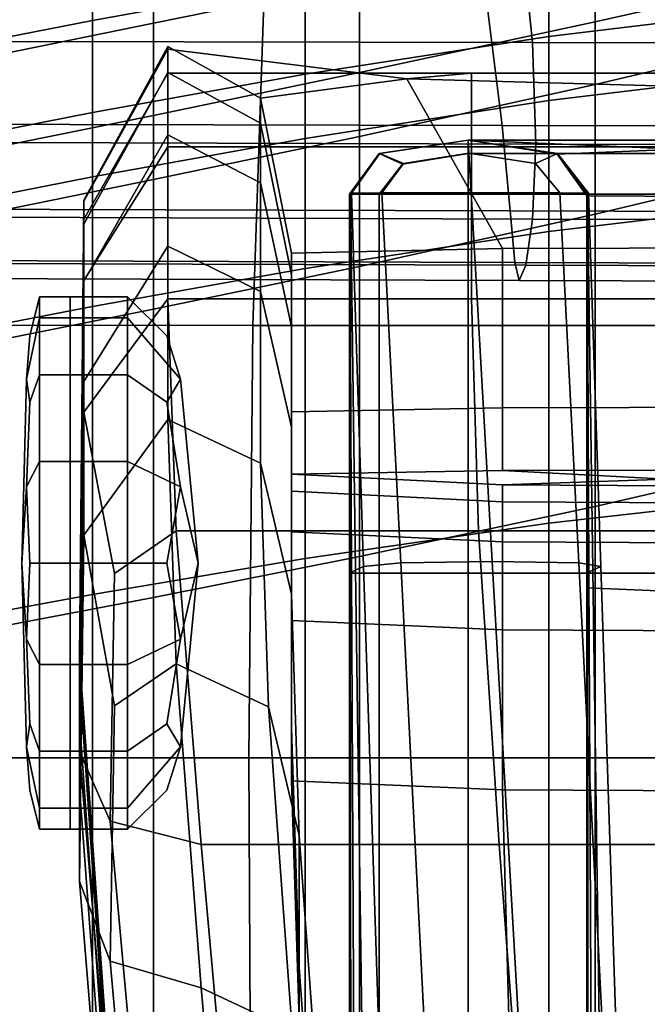
# Model space of a CAD drawing. Extents: x -0.369 to 0.34, y -0.316 to 0.365.
# Drawn here: x -0.077 to -0.052, y 0.172 to 0.212 of the extents above; entities that cross this region are included whole.
import ezdxf

# ---------------------------------------------------------------- set-up
doc = ezdxf.new("R2010")
doc.units = 0

msp = doc.modelspace()

# ---------------------------------------------------------------- linework, layer by layer
for points in [[(-0.063395, 0.217674, 0.277359), (-0.071644, 0.216015, 0.277115), (-0.071644, 0.211713, 0.276896), (-0.063395, 0.213401, 0.277141)], [(-0.065565, 0.217563, 0.273324), (-0.065565, 0.213367, 0.273255), (-0.074089, 0.211827, 0.273011), (-0.074089, 0.216023, 0.27308)], [(-0.053962, 0.215357, 0.277377), (-0.053962, 0.211766, 0.277189), (-0.043661, 0.214091, 0.277382), (-0.043661, 0.217531, 0.277569)], [(-0.067662, 0.199615, 0.373419), (-0.067109, 0.216079, 0.36954), (-0.097984, 0.216099, 0.370121), (-0.098764, 0.199623, 0.373918)], [(-0.074089, 0.216023, 0.27308), (-0.074089, 0.211827, 0.273011), (-0.081064, 0.210457, 0.272791), (-0.081064, 0.214653, 0.27286)], [(-0.071644, 0.216015, 0.277115), (-0.078394, 0.214645, 0.276895), (-0.078394, 0.210343, 0.276677), (-0.071644, 0.211713, 0.276896)], [(-0.067662, 0.199615, 0.373419), (-0.033788, 0.199613, 0.373022), (-0.033502, 0.216073, 0.369079), (-0.067109, 0.216079, 0.36954)], [(-0.055818, 0.214877, 0.273491), (-0.045173, 0.216161, 0.273683), (-0.045173, 0.212469, 0.273496), (-0.055818, 0.211186, 0.273303)], [(-0.056991, 0.215966, 0.31564), (-0.056471, 0.210935, 0.319248), (-0.077382, 0.210985, 0.319276), (-0.077714, 0.215991, 0.315697)], [(-0.037062, 0.215943, 0.315594), (-0.036587, 0.210893, 0.319225), (-0.056471, 0.210935, 0.319248), (-0.056991, 0.215966, 0.31564)], [(-0.063395, 0.213401, 0.277141), (-0.063395, 0.209735, 0.276954), (-0.053962, 0.211766, 0.277189), (-0.053962, 0.215357, 0.277377)], [(-0.065565, 0.213367, 0.273255), (-0.055818, 0.214877, 0.273491), (-0.055818, 0.211186, 0.273303), (-0.065565, 0.209675, 0.273068)], [(-0.053962, 0.209265, 0.277058), (-0.043661, 0.211695, 0.277251), (-0.043661, 0.214091, 0.277382), (-0.053962, 0.211766, 0.277189)], [(-0.065565, 0.213367, 0.273255), (-0.065565, 0.209675, 0.273068), (-0.074089, 0.208136, 0.272823), (-0.074089, 0.211827, 0.273011)], [(-0.063395, 0.213401, 0.277141), (-0.071644, 0.211713, 0.276896), (-0.071644, 0.208021, 0.276709), (-0.063395, 0.209735, 0.276954)], [(-0.055818, 0.208615, 0.273173), (-0.055818, 0.211186, 0.273303), (-0.045173, 0.212469, 0.273496), (-0.045173, 0.209898, 0.273365)], [(-0.05768, 0.207623, 0.346214), (-0.058276, 0.212418, 0.347524), (-0.081376, 0.212424, 0.34755), (-0.080777, 0.207674, 0.346223)], [(-0.036756, 0.207582, 0.346207), (-0.037223, 0.212414, 0.347507), (-0.058276, 0.212418, 0.347524), (-0.05768, 0.207623, 0.346214)], [(-0.074089, 0.211827, 0.273011), (-0.074089, 0.208136, 0.272823), (-0.081064, 0.206766, 0.272604), (-0.081064, 0.210457, 0.272791)], [(-0.071644, 0.211713, 0.276896), (-0.078394, 0.210343, 0.276677), (-0.078394, 0.206651, 0.276489), (-0.071644, 0.208021, 0.276709)], [(-0.063395, 0.207181, 0.276823), (-0.053962, 0.209265, 0.277058), (-0.053962, 0.211766, 0.277189), (-0.063395, 0.209735, 0.276954)], [(-0.053962, 0.204063, 0.277006), (-0.043661, 0.206521, 0.277199), (-0.043661, 0.211695, 0.277251), (-0.053962, 0.209265, 0.277058)], [(-0.056337, 0.206874, 0.323304), (-0.077626, 0.206939, 0.323315), (-0.077382, 0.210985, 0.319276), (-0.056471, 0.210935, 0.319248)], [(-0.065565, 0.207104, 0.272937), (-0.065565, 0.209675, 0.273068), (-0.055818, 0.211186, 0.273303), (-0.055818, 0.208615, 0.273173)], [(-0.036347, 0.20682, 0.323296), (-0.056337, 0.206874, 0.323304), (-0.056471, 0.210935, 0.319248), (-0.036587, 0.210893, 0.319225)], [(-0.071073, 0.210777, 0.205102), (-0.071073, 0.21067, 0.202299), (-0.074434, 0.204586, 0.201404), (-0.074434, 0.20463, 0.204197)], [(-0.071073, 0.210777, 0.205102), (-0.074434, 0.20463, 0.204197), (-0.074434, 0.203672, 0.206646), (-0.071073, 0.209736, 0.207538)], [(-0.071073, 0.209714, 0.195375), (-0.074434, 0.203872, 0.194516), (-0.074434, 0.204586, 0.201404), (-0.071073, 0.21067, 0.202299)], [(-0.071073, 0.210777, 0.205102), (-0.071073, 0.209736, 0.207538), (-0.067355, 0.207711, 0.206882), (-0.067355, 0.208708, 0.204742)], [(-0.071073, 0.210777, 0.205102), (-0.067355, 0.208708, 0.204742), (-0.061502, 0.209492, 0.202854), (-0.071073, 0.21067, 0.202299)], [(-0.071073, 0.209714, 0.195375), (-0.071073, 0.21067, 0.202299), (-0.061502, 0.209492, 0.202854), (-0.058907, 0.209714, 0.195375)], [(-0.071073, 0.207246, 0.213364), (-0.071073, 0.209736, 0.207538), (-0.074434, 0.203672, 0.206646), (-0.074434, 0.201382, 0.212501)], [(-0.071073, 0.209714, 0.195375), (-0.071073, 0.206765, 0.188006), (-0.074434, 0.201416, 0.187219), (-0.074434, 0.203872, 0.194516)], [(-0.063395, 0.207181, 0.276823), (-0.063395, 0.209735, 0.276954), (-0.071644, 0.208021, 0.276709), (-0.071644, 0.20545, 0.276578)], [(-0.071073, 0.207246, 0.213364), (-0.067355, 0.205325, 0.211999), (-0.067355, 0.207711, 0.206882), (-0.071073, 0.209736, 0.207538)], [(-0.071073, 0.209714, 0.195375), (-0.058907, 0.209714, 0.195375), (-0.058907, 0.206765, 0.188006), (-0.071073, 0.206765, 0.188006)], [(-0.032323, 0.209714, 0.195375), (-0.058907, 0.209714, 0.195375), (-0.061502, 0.209492, 0.202854), (-0.032323, 0.208667, 0.201845)], [(-0.032323, 0.209714, 0.195375), (-0.032323, 0.206765, 0.188006), (-0.058907, 0.206765, 0.188006), (-0.058907, 0.209714, 0.195375)], [(-0.055818, 0.20338, 0.27312), (-0.055818, 0.208615, 0.273173), (-0.045173, 0.209898, 0.273365), (-0.045173, 0.204643, 0.273313)], [(-0.065565, 0.207104, 0.272937), (-0.074089, 0.205564, 0.272693), (-0.074089, 0.208136, 0.272823), (-0.065565, 0.209675, 0.273068)], [(-0.066116, 0.202502, 0.203664), (-0.057668, 0.2027, 0.203378), (-0.061502, 0.209492, 0.202854), (-0.067355, 0.208708, 0.204742)], [(-0.032323, 0.202766, 0.203283), (-0.032323, 0.208667, 0.201845), (-0.061502, 0.209492, 0.202854), (-0.057668, 0.2027, 0.203378)], [(-0.063395, 0.201978, 0.276771), (-0.053962, 0.204063, 0.277006), (-0.053962, 0.209265, 0.277058), (-0.063395, 0.207181, 0.276823)], [(-0.066116, 0.202502, 0.203664), (-0.067355, 0.208708, 0.204742), (-0.067355, 0.207711, 0.206882), (-0.066116, 0.201635, 0.204914)], [(-0.065565, 0.201893, 0.272885), (-0.065565, 0.207104, 0.272937), (-0.055818, 0.208615, 0.273173), (-0.055818, 0.20338, 0.27312)], [(-0.074089, 0.205564, 0.272693), (-0.081064, 0.204194, 0.272473), (-0.081064, 0.206766, 0.272604), (-0.074089, 0.208136, 0.272823)], [(-0.071644, 0.20545, 0.276578), (-0.071644, 0.208021, 0.276709), (-0.078394, 0.206651, 0.276489), (-0.078394, 0.20408, 0.276359)], [(-0.057355, 0.204199, 0.343707), (-0.05768, 0.207623, 0.346214), (-0.080777, 0.207674, 0.346223), (-0.080408, 0.204273, 0.343709)], [(-0.066116, 0.199562, 0.207905), (-0.066116, 0.201635, 0.204914), (-0.067355, 0.207711, 0.206882), (-0.067355, 0.205325, 0.211999)], [(-0.036516, 0.20414, 0.343706), (-0.036756, 0.207582, 0.346207), (-0.05768, 0.207623, 0.346214), (-0.057355, 0.204199, 0.343707)], [(-0.071073, 0.207246, 0.213364), (-0.074434, 0.201382, 0.212501), (-0.074434, 0.197364, 0.218471), (-0.071073, 0.202789, 0.21927)], [(-0.065565, 0.201893, 0.272885), (-0.074089, 0.200377, 0.27264), (-0.074089, 0.205564, 0.272693), (-0.065565, 0.207104, 0.272937)], [(-0.063395, 0.201978, 0.276771), (-0.063395, 0.207181, 0.276823), (-0.071644, 0.20545, 0.276578), (-0.071644, 0.200263, 0.276526)], [(-0.071073, 0.207246, 0.213364), (-0.071073, 0.202789, 0.21927), (-0.067355, 0.200978, 0.217154), (-0.067355, 0.205325, 0.211999)], [(-0.059039, 0.207031, 0.271543), (-0.059039, 0.207031, 0.266571), (-0.062602, 0.206491, 0.266571), (-0.062602, 0.206491, 0.271543)], [(-0.059039, 0.207031, 0.271543), (-0.062602, 0.206491, 0.271543), (-0.061678, 0.20607, 0.273869), (-0.059039, 0.206491, 0.274683)], [(-0.059039, 0.207031, 0.260029), (-0.059039, 0.207031, 0.254111), (-0.062602, 0.206491, 0.254111), (-0.062602, 0.206491, 0.260029)], [(-0.059039, 0.207031, 0.260029), (-0.062602, 0.206491, 0.260029), (-0.062602, 0.206491, 0.266571), (-0.059039, 0.207031, 0.266571)], [(-0.059039, 0.207031, 0.251011), (-0.059039, 0.207031, 0.247019), (-0.062601, 0.206491, 0.247021), (-0.062602, 0.206491, 0.251011)], [(-0.059039, 0.207031, 0.251011), (-0.062602, 0.206491, 0.251011), (-0.062602, 0.206491, 0.254111), (-0.059039, 0.207031, 0.254111)], [(-0.059039, 0.207031, 0.238424), (-0.062599, 0.206492, 0.238431), (-0.062601, 0.206491, 0.247021), (-0.059039, 0.207031, 0.247019)], [(-0.059039, 0.207031, 0.238424), (-0.059039, 0.207031, 0.227527), (-0.062594, 0.206494, 0.227532), (-0.062599, 0.206492, 0.238431)], [(-0.059039, 0.207031, 0.216629), (-0.062584, 0.206499, 0.216614), (-0.062594, 0.206494, 0.227532), (-0.059039, 0.207031, 0.227527)], [(-0.059039, 0.207031, 0.216629), (-0.059009, 0.206505, 0.20841), (-0.06163, 0.206094, 0.210508), (-0.062584, 0.206499, 0.216614)], [(-0.059039, 0.207031, 0.271543), (-0.059039, 0.206491, 0.274683), (-0.048506, 0.206491, 0.274683), (-0.048506, 0.207031, 0.271543)], [(-0.059039, 0.207031, 0.271543), (-0.048506, 0.207031, 0.271543), (-0.050587, 0.206668, 0.266853), (-0.059039, 0.207031, 0.266571)], [(-0.059039, 0.207031, 0.238424), (-0.059039, 0.207031, 0.247019), (-0.055475, 0.20649, 0.247021), (-0.055473, 0.206492, 0.238431)], [(-0.059039, 0.207031, 0.238424), (-0.055473, 0.206492, 0.238431), (-0.055468, 0.206494, 0.227532), (-0.059039, 0.207031, 0.227527)], [(-0.059039, 0.207031, 0.260029), (-0.059039, 0.207031, 0.266571), (-0.050587, 0.206668, 0.266853), (-0.055475, 0.206472, 0.260029)], [(-0.059039, 0.207031, 0.260029), (-0.055475, 0.206472, 0.260029), (-0.055475, 0.206482, 0.254111), (-0.059039, 0.207031, 0.254111)], [(-0.059039, 0.207031, 0.216629), (-0.059039, 0.207031, 0.227527), (-0.055468, 0.206494, 0.227532), (-0.055458, 0.206499, 0.216614)], [(-0.059039, 0.207031, 0.216629), (-0.055458, 0.206499, 0.216614), (-0.056351, 0.206094, 0.210508), (-0.059009, 0.206505, 0.20841)], [(-0.059039, 0.207031, 0.251011), (-0.059039, 0.207031, 0.254111), (-0.055475, 0.206482, 0.254111), (-0.055475, 0.206488, 0.251011)], [(-0.059039, 0.207031, 0.251011), (-0.055475, 0.206488, 0.251011), (-0.055475, 0.20649, 0.247021), (-0.059039, 0.207031, 0.247019)], [(-0.056464, 0.203872, 0.327624), (-0.078234, 0.203947, 0.327626), (-0.077626, 0.206939, 0.323315), (-0.056337, 0.206874, 0.323304)], [(-0.071073, 0.200677, 0.183868), (-0.074434, 0.196148, 0.183201), (-0.074434, 0.201416, 0.187219), (-0.071073, 0.206765, 0.188006)], [(-0.071073, 0.200677, 0.183868), (-0.071073, 0.206765, 0.188006), (-0.058907, 0.206765, 0.188006), (-0.058907, 0.200677, 0.183868)], [(-0.032323, 0.200677, 0.183868), (-0.058907, 0.200677, 0.183868), (-0.058907, 0.206765, 0.188006), (-0.032323, 0.206765, 0.188006)], [(-0.036275, 0.203811, 0.327622), (-0.056464, 0.203872, 0.327624), (-0.056337, 0.206874, 0.323304), (-0.036347, 0.20682, 0.323296)], [(-0.054288, 0.204797, 0.260029), (-0.055475, 0.206472, 0.260029), (-0.050587, 0.206668, 0.266853), (-0.047318, 0.20476, 0.265524)], [(-0.06379, 0.204869, 0.271543), (-0.062602, 0.204869, 0.274683), (-0.061678, 0.20607, 0.273869), (-0.062602, 0.206491, 0.271543)], [(-0.06379, 0.204869, 0.271543), (-0.062602, 0.206491, 0.271543), (-0.062602, 0.206491, 0.266571), (-0.06379, 0.204869, 0.266571)], [(-0.06379, 0.204869, 0.260029), (-0.06379, 0.204869, 0.266571), (-0.062602, 0.206491, 0.266571), (-0.062602, 0.206491, 0.260029)], [(-0.06379, 0.204869, 0.260029), (-0.062602, 0.206491, 0.260029), (-0.062602, 0.206491, 0.254111), (-0.06379, 0.204869, 0.254111)], [(-0.06379, 0.204869, 0.251011), (-0.06379, 0.204869, 0.254111), (-0.062602, 0.206491, 0.254111), (-0.062602, 0.206491, 0.251011)], [(-0.06379, 0.204869, 0.251011), (-0.062602, 0.206491, 0.251011), (-0.062601, 0.206491, 0.247021), (-0.063787, 0.20487, 0.247026)], [(-0.063779, 0.204874, 0.238452), (-0.063787, 0.20487, 0.247026), (-0.062601, 0.206491, 0.247021), (-0.062599, 0.206492, 0.238431)], [(-0.063779, 0.204874, 0.238452), (-0.062599, 0.206492, 0.238431), (-0.062594, 0.206494, 0.227532), (-0.063759, 0.204884, 0.227547)], [(-0.06372, 0.204904, 0.216568), (-0.063759, 0.204884, 0.227547), (-0.062594, 0.206494, 0.227532), (-0.062584, 0.206499, 0.216614)], [(-0.06372, 0.204904, 0.216568), (-0.062584, 0.206499, 0.216614), (-0.06163, 0.206094, 0.210508), (-0.062494, 0.204922, 0.208306)], [(-0.059039, 0.204869, 0.275729), (-0.059039, 0.206491, 0.274683), (-0.061678, 0.20607, 0.273869), (-0.062602, 0.204869, 0.274683)], [(-0.058919, 0.204928, 0.205552), (-0.062494, 0.204922, 0.208306), (-0.06163, 0.206094, 0.210508), (-0.059009, 0.206505, 0.20841)], [(-0.059039, 0.204869, 0.275729), (-0.048506, 0.204869, 0.275729), (-0.048506, 0.206491, 0.274683), (-0.059039, 0.206491, 0.274683)], [(-0.058919, 0.204928, 0.205552), (-0.059009, 0.206505, 0.20841), (-0.056351, 0.206094, 0.210508), (-0.055368, 0.204922, 0.208306)], [(-0.054218, 0.204904, 0.216568), (-0.055368, 0.204922, 0.208306), (-0.056351, 0.206094, 0.210508), (-0.055458, 0.206499, 0.216614)], [(-0.054278, 0.204874, 0.238452), (-0.055473, 0.206492, 0.238431), (-0.055475, 0.20649, 0.247021), (-0.054285, 0.204868, 0.247026)], [(-0.054288, 0.204858, 0.251011), (-0.054285, 0.204868, 0.247026), (-0.055475, 0.20649, 0.247021), (-0.055475, 0.206488, 0.251011)], [(-0.054288, 0.204858, 0.251011), (-0.055475, 0.206488, 0.251011), (-0.055475, 0.206482, 0.254111), (-0.054288, 0.204837, 0.254111)], [(-0.054288, 0.204797, 0.260029), (-0.054288, 0.204837, 0.254111), (-0.055475, 0.206482, 0.254111), (-0.055475, 0.206472, 0.260029)], [(-0.054278, 0.204874, 0.238452), (-0.054258, 0.204884, 0.227547), (-0.055468, 0.206494, 0.227532), (-0.055473, 0.206492, 0.238431)], [(-0.054218, 0.204904, 0.216568), (-0.055458, 0.206499, 0.216614), (-0.055468, 0.206494, 0.227532), (-0.054258, 0.204884, 0.227547)], [(-0.053962, 0.204063, 0.277006), (-0.053962, 0.192368, 0.277053), (-0.043661, 0.194746, 0.277246), (-0.043661, 0.206521, 0.277199)], [(-0.074089, 0.200377, 0.27264), (-0.081064, 0.199029, 0.272421), (-0.081064, 0.204194, 0.272473), (-0.074089, 0.205564, 0.272693)], [(-0.071644, 0.200263, 0.276526), (-0.071644, 0.20545, 0.276578), (-0.078394, 0.20408, 0.276359), (-0.078394, 0.198915, 0.276306)], [(-0.066116, 0.199562, 0.207905), (-0.067355, 0.205325, 0.211999), (-0.067355, 0.200978, 0.217154), (-0.066116, 0.195547, 0.210807)], [(-0.074602, 0.186187, 0.201484), (-0.074602, 0.18548, 0.203969), (-0.074434, 0.203672, 0.206646), (-0.074434, 0.20463, 0.204197)], [(-0.074602, 0.186187, 0.201484), (-0.074434, 0.20463, 0.204197), (-0.074434, 0.204586, 0.201404), (-0.074602, 0.186334, 0.198719)], [(-0.074602, 0.186345, 0.191937), (-0.074602, 0.186334, 0.198719), (-0.074434, 0.204586, 0.201404), (-0.074434, 0.203872, 0.194516)], [(-0.06379, 0.204869, 0.251011), (-0.063787, 0.20487, 0.247026), (-0.063769, 0.189701, 0.247075), (-0.06379, 0.189692, 0.251011)], [(-0.06379, 0.204869, 0.271543), (-0.06379, 0.204869, 0.266571), (-0.06379, 0.189692, 0.266571), (-0.06379, 0.189692, 0.271543)], [(-0.06379, 0.204869, 0.271543), (-0.06379, 0.189692, 0.271543), (-0.062602, 0.189692, 0.274683), (-0.062602, 0.204869, 0.274683)], [(-0.06379, 0.204869, 0.260029), (-0.06379, 0.204869, 0.254111), (-0.06379, 0.189692, 0.254111), (-0.06379, 0.189692, 0.260029)], [(-0.06379, 0.204869, 0.260029), (-0.06379, 0.189692, 0.260029), (-0.06379, 0.189692, 0.266571), (-0.06379, 0.204869, 0.266571)], [(-0.06379, 0.204869, 0.251011), (-0.06379, 0.189692, 0.251011), (-0.06379, 0.189692, 0.254111), (-0.06379, 0.204869, 0.254111)], [(-0.063779, 0.204874, 0.238452), (-0.063709, 0.189731, 0.23865), (-0.063769, 0.189701, 0.247075), (-0.063787, 0.20487, 0.247026)], [(-0.063779, 0.204874, 0.238452), (-0.063759, 0.204884, 0.227547), (-0.063548, 0.189811, 0.227689), (-0.063709, 0.189731, 0.23865)], [(-0.06372, 0.204904, 0.216568), (-0.063228, 0.189968, 0.216144), (-0.063548, 0.189811, 0.227689), (-0.063759, 0.204884, 0.227547)], [(-0.06372, 0.204904, 0.216568), (-0.062494, 0.204922, 0.208306), (-0.06174, 0.190116, 0.207268), (-0.063228, 0.189968, 0.216144)], [(-0.059039, 0.204869, 0.275729), (-0.062602, 0.204869, 0.274683), (-0.062602, 0.189692, 0.274683), (-0.059039, 0.189692, 0.275729)], [(-0.058919, 0.204928, 0.205552), (-0.058077, 0.190165, 0.204309), (-0.06174, 0.190116, 0.207268), (-0.062494, 0.204922, 0.208306)], [(-0.059039, 0.204869, 0.275729), (-0.059039, 0.189692, 0.275729), (-0.048506, 0.189692, 0.275729), (-0.048506, 0.204869, 0.275729)], [(-0.058919, 0.204928, 0.205552), (-0.055368, 0.204922, 0.208306), (-0.054614, 0.190116, 0.207268), (-0.058077, 0.190165, 0.204309)], [(-0.055818, 0.20338, 0.27312), (-0.045173, 0.204643, 0.273313), (-0.045173, 0.192902, 0.27336), (-0.055818, 0.191699, 0.273167)], [(-0.054218, 0.204904, 0.216568), (-0.053726, 0.189968, 0.216144), (-0.054614, 0.190116, 0.207268), (-0.055368, 0.204922, 0.208306)], [(-0.054288, 0.204858, 0.251011), (-0.054288, 0.1896, 0.251011), (-0.054267, 0.189679, 0.247075), (-0.054285, 0.204868, 0.247026)], [(-0.054288, 0.204858, 0.251011), (-0.054288, 0.204837, 0.254111), (-0.054288, 0.189432, 0.254111), (-0.054288, 0.1896, 0.251011)], [(-0.054288, 0.204797, 0.260029), (-0.054288, 0.189112, 0.260029), (-0.054288, 0.189432, 0.254111), (-0.054288, 0.204837, 0.254111)], [(-0.054288, 0.204797, 0.260029), (-0.047318, 0.20476, 0.265524), (-0.047318, 0.188815, 0.265524), (-0.054288, 0.189112, 0.260029)], [(-0.054278, 0.204874, 0.238452), (-0.054285, 0.204868, 0.247026), (-0.054267, 0.189679, 0.247075), (-0.054207, 0.189731, 0.23865)], [(-0.054278, 0.204874, 0.238452), (-0.054207, 0.189731, 0.23865), (-0.054046, 0.189811, 0.227689), (-0.054258, 0.204884, 0.227547)], [(-0.054218, 0.204904, 0.216568), (-0.054258, 0.204884, 0.227547), (-0.054046, 0.189811, 0.227689), (-0.053726, 0.189968, 0.216144)], [(-0.057355, 0.204199, 0.343707), (-0.080408, 0.204273, 0.343709), (-0.0801, 0.202214, 0.340305), (-0.057172, 0.202133, 0.340306)], [(-0.036516, 0.20414, 0.343706), (-0.057355, 0.204199, 0.343707), (-0.057172, 0.202133, 0.340306), (-0.036417, 0.202068, 0.340307)], [(-0.056464, 0.203872, 0.327624), (-0.056728, 0.202021, 0.332021), (-0.078991, 0.2021, 0.33202), (-0.078234, 0.203947, 0.327626)], [(-0.074602, 0.186345, 0.191937), (-0.074434, 0.203872, 0.194516), (-0.074434, 0.201416, 0.187219), (-0.074602, 0.18537, 0.184858)], [(-0.063395, 0.201978, 0.276771), (-0.063395, 0.190364, 0.276818), (-0.053962, 0.192368, 0.277053), (-0.053962, 0.204063, 0.277006)], [(-0.036275, 0.203811, 0.327622), (-0.036306, 0.201957, 0.332022), (-0.056728, 0.202021, 0.332021), (-0.056464, 0.203872, 0.327624)], [(-0.074602, 0.183789, 0.209913), (-0.074434, 0.201382, 0.212501), (-0.074434, 0.203672, 0.206646), (-0.074602, 0.18548, 0.203969)], [(-0.065565, 0.201893, 0.272885), (-0.055818, 0.20338, 0.27312), (-0.055818, 0.191699, 0.273167), (-0.065565, 0.190283, 0.272932)], [(-0.071073, 0.195847, 0.221946), (-0.071073, 0.202789, 0.21927), (-0.074434, 0.197364, 0.218471), (-0.074434, 0.191223, 0.221266)], [(-0.071073, 0.195847, 0.221946), (-0.067355, 0.194099, 0.219407), (-0.067355, 0.200978, 0.217154), (-0.071073, 0.202789, 0.21927)], [(-0.066116, 0.202502, 0.203664), (-0.066116, 0.196153, 0.20256), (-0.057668, 0.19632, 0.202483), (-0.057668, 0.2027, 0.203378)], [(-0.032323, 0.202766, 0.203283), (-0.057668, 0.2027, 0.203378), (-0.057668, 0.19632, 0.202483), (-0.032323, 0.196376, 0.202457)], [(-0.066116, 0.202502, 0.203664), (-0.066116, 0.201635, 0.204914), (-0.066116, 0.19542, 0.202902), (-0.066116, 0.196153, 0.20256)], [(-0.057172, 0.202133, 0.340306), (-0.0801, 0.202214, 0.340305), (-0.079684, 0.201491, 0.336309), (-0.057006, 0.201411, 0.33631)], [(-0.056728, 0.202021, 0.332021), (-0.057006, 0.201411, 0.33631), (-0.079684, 0.201491, 0.336309), (-0.078991, 0.2021, 0.33202)], [(-0.065565, 0.201893, 0.272885), (-0.065565, 0.190283, 0.272932), (-0.074089, 0.188839, 0.272687), (-0.074089, 0.200377, 0.27264)], [(-0.063395, 0.201978, 0.276771), (-0.071644, 0.200263, 0.276526), (-0.071644, 0.188725, 0.276573), (-0.063395, 0.190364, 0.276818)], [(-0.036417, 0.202068, 0.340307), (-0.057172, 0.202133, 0.340306), (-0.057006, 0.201411, 0.33631), (-0.036376, 0.201347, 0.336311)], [(-0.036306, 0.201957, 0.332022), (-0.036376, 0.201347, 0.336311), (-0.057006, 0.201411, 0.33631), (-0.056728, 0.202021, 0.332021)], [(-0.066116, 0.199562, 0.207905), (-0.066116, 0.193667, 0.203717), (-0.066116, 0.19542, 0.202902), (-0.066116, 0.201635, 0.204914)], [(-0.074602, 0.18256, 0.181202), (-0.074602, 0.18537, 0.184858), (-0.074434, 0.201416, 0.187219), (-0.074434, 0.196148, 0.183201)], [(-0.074602, 0.183789, 0.209913), (-0.074602, 0.181088, 0.216077), (-0.074434, 0.197364, 0.218471), (-0.074434, 0.201382, 0.212501)], [(-0.076214, 0.199918, 0.205676), (-0.076214, 0.20076, 0.20161), (-0.076602, 0.199201, 0.20161), (-0.076738, 0.197464, 0.20466)], [(-0.076214, 0.199918, 0.197544), (-0.076738, 0.197464, 0.198561), (-0.076602, 0.199201, 0.20161), (-0.076214, 0.20076, 0.20161)], [(-0.076214, 0.199918, 0.205676), (-0.074983, 0.199918, 0.205676), (-0.074983, 0.20076, 0.20161), (-0.076214, 0.20076, 0.20161)], [(-0.076214, 0.199918, 0.197544), (-0.076214, 0.20076, 0.20161), (-0.074983, 0.20076, 0.20161), (-0.074983, 0.199918, 0.197544)], [(-0.072688, 0.199918, 0.197544), (-0.074983, 0.199918, 0.197544), (-0.074983, 0.20076, 0.20161), (-0.072688, 0.20076, 0.20161)], [(-0.072688, 0.199918, 0.205676), (-0.072688, 0.20076, 0.20161), (-0.074983, 0.20076, 0.20161), (-0.074983, 0.199918, 0.205676)], [(-0.071073, 0.200677, 0.183868), (-0.070739, 0.191387, 0.181453), (-0.073202, 0.189681, 0.181474), (-0.074434, 0.196148, 0.183201)], [(-0.072688, 0.199918, 0.197544), (-0.072688, 0.20076, 0.20161), (-0.071116, 0.199201, 0.20161), (-0.070566, 0.197464, 0.198561)], [(-0.072688, 0.199918, 0.205676), (-0.070566, 0.197464, 0.20466), (-0.071116, 0.199201, 0.20161), (-0.072688, 0.20076, 0.20161)], [(-0.071073, 0.200677, 0.183868), (-0.058907, 0.200677, 0.183868), (-0.058629, 0.191387, 0.181453), (-0.070739, 0.191387, 0.181453)], [(-0.066116, 0.188854, 0.21179), (-0.066116, 0.195547, 0.210807), (-0.067355, 0.200978, 0.217154), (-0.067355, 0.194099, 0.219407)], [(-0.032323, 0.200677, 0.183868), (-0.032167, 0.191387, 0.181453), (-0.058629, 0.191387, 0.181453), (-0.058907, 0.200677, 0.183868)], [(-0.074089, 0.200377, 0.27264), (-0.074089, 0.188839, 0.272687), (-0.081064, 0.187555, 0.272468), (-0.081064, 0.199029, 0.272421)], [(-0.071644, 0.200263, 0.276526), (-0.078394, 0.198915, 0.276306), (-0.078394, 0.187441, 0.276353), (-0.071644, 0.188725, 0.276573)], [(-0.076214, 0.199918, 0.205676), (-0.076738, 0.197464, 0.20466), (-0.076602, 0.196536, 0.208044), (-0.076214, 0.197638, 0.209146)], [(-0.076214, 0.199918, 0.197544), (-0.076214, 0.197638, 0.194074), (-0.076602, 0.196536, 0.195176), (-0.076738, 0.197464, 0.198561)], [(-0.076214, 0.199918, 0.205676), (-0.076214, 0.197638, 0.209146), (-0.074983, 0.197638, 0.209146), (-0.074983, 0.199918, 0.205676)], [(-0.076214, 0.199918, 0.197544), (-0.074983, 0.199918, 0.197544), (-0.074983, 0.197638, 0.194074), (-0.076214, 0.197638, 0.194074)], [(-0.072688, 0.199918, 0.197544), (-0.072688, 0.197638, 0.194074), (-0.074983, 0.197638, 0.194074), (-0.074983, 0.199918, 0.197544)], [(-0.072688, 0.199918, 0.205676), (-0.074983, 0.199918, 0.205676), (-0.074983, 0.197638, 0.209146), (-0.072688, 0.197638, 0.209146)], [(-0.072688, 0.199918, 0.197544), (-0.070566, 0.197464, 0.198561), (-0.071116, 0.196536, 0.195176), (-0.072688, 0.197638, 0.194074)], [(-0.072688, 0.199918, 0.205676), (-0.072688, 0.197638, 0.209146), (-0.071116, 0.196536, 0.208044), (-0.070566, 0.197464, 0.20466)], [(-0.067828, 0.182305, 0.375766), (-0.067662, 0.199615, 0.373419), (-0.098764, 0.199623, 0.373918), (-0.098993, 0.182307, 0.376145)], [(-0.067828, 0.182305, 0.375766), (-0.033876, 0.182304, 0.375465), (-0.033788, 0.199613, 0.373022), (-0.067662, 0.199615, 0.373419)], [(-0.066116, 0.199562, 0.207905), (-0.066116, 0.195547, 0.210807), (-0.066116, 0.189991, 0.204314), (-0.066116, 0.193667, 0.203717)], [(-0.076913, 0.190102, 0.20161), (-0.076738, 0.197464, 0.20466), (-0.076602, 0.199201, 0.20161), (-0.076738, 0.197464, 0.198561)], [(-0.069859, 0.190102, 0.20161), (-0.070566, 0.197464, 0.198561), (-0.071116, 0.199201, 0.20161), (-0.070566, 0.197464, 0.20466)], [(-0.076214, 0.194168, 0.211426), (-0.076214, 0.197638, 0.209146), (-0.076602, 0.196536, 0.208044), (-0.076738, 0.193151, 0.208972)], [(-0.076214, 0.194168, 0.191794), (-0.076738, 0.193151, 0.194248), (-0.076602, 0.196536, 0.195176), (-0.076214, 0.197638, 0.194074)], [(-0.076214, 0.194168, 0.211426), (-0.074983, 0.194168, 0.211426), (-0.074983, 0.197638, 0.209146), (-0.076214, 0.197638, 0.209146)], [(-0.076214, 0.194168, 0.191794), (-0.076214, 0.197638, 0.194074), (-0.074983, 0.197638, 0.194074), (-0.074983, 0.194168, 0.191794)], [(-0.072688, 0.194168, 0.191794), (-0.074983, 0.194168, 0.191794), (-0.074983, 0.197638, 0.194074), (-0.072688, 0.197638, 0.194074)], [(-0.072688, 0.194168, 0.211426), (-0.072688, 0.197638, 0.209146), (-0.074983, 0.197638, 0.209146), (-0.074983, 0.194168, 0.211426)], [(-0.072688, 0.194168, 0.191794), (-0.072688, 0.197638, 0.194074), (-0.071116, 0.196536, 0.195176), (-0.070566, 0.193151, 0.194248)], [(-0.072688, 0.194168, 0.211426), (-0.070566, 0.193151, 0.208972), (-0.071116, 0.196536, 0.208044), (-0.072688, 0.197638, 0.209146)], [(-0.076913, 0.190102, 0.20161), (-0.076738, 0.193151, 0.208972), (-0.076602, 0.196536, 0.208044), (-0.076738, 0.197464, 0.20466)], [(-0.076913, 0.190102, 0.20161), (-0.076738, 0.197464, 0.198561), (-0.076602, 0.196536, 0.195176), (-0.076738, 0.193151, 0.194248)], [(-0.074602, 0.177351, 0.219225), (-0.074434, 0.191223, 0.221266), (-0.074434, 0.197364, 0.218471), (-0.074602, 0.181088, 0.216077)], [(-0.069859, 0.190102, 0.20161), (-0.070566, 0.193151, 0.194248), (-0.071116, 0.196536, 0.195176), (-0.070566, 0.197464, 0.198561)], [(-0.069859, 0.190102, 0.20161), (-0.070566, 0.197464, 0.20466), (-0.071116, 0.196536, 0.208044), (-0.070566, 0.193151, 0.208972)], [(-0.066116, 0.193656, 0.202127), (-0.057668, 0.193811, 0.20213), (-0.057668, 0.19632, 0.202483), (-0.066116, 0.196153, 0.20256)], [(-0.032323, 0.193863, 0.202132), (-0.032323, 0.196376, 0.202457), (-0.057668, 0.19632, 0.202483), (-0.057668, 0.193811, 0.20213)], [(-0.074602, 0.18256, 0.181202), (-0.074434, 0.196148, 0.183201), (-0.073202, 0.189681, 0.181474), (-0.073386, 0.179764, 0.179743)], [(-0.066116, 0.193656, 0.202127), (-0.066116, 0.196153, 0.20256), (-0.066116, 0.19542, 0.202902), (-0.066116, 0.192975, 0.20211)], [(-0.071073, 0.195847, 0.221946), (-0.074434, 0.191223, 0.221266), (-0.073202, 0.184389, 0.22152), (-0.070739, 0.186067, 0.222207)], [(-0.071073, 0.195847, 0.221946), (-0.070739, 0.186067, 0.222207), (-0.067038, 0.184347, 0.219474), (-0.067355, 0.194099, 0.219407)], [(-0.066116, 0.188854, 0.21179), (-0.066116, 0.183489, 0.203999), (-0.066116, 0.189991, 0.204314), (-0.066116, 0.195547, 0.210807)], [(-0.066116, 0.191348, 0.20207), (-0.066116, 0.192975, 0.20211), (-0.066116, 0.19542, 0.202902), (-0.066116, 0.193667, 0.203717)], [(-0.053962, 0.192368, 0.277053), (-0.053962, 0.170391, 0.277221), (-0.043661, 0.172549, 0.277413), (-0.043661, 0.194746, 0.277246)], [(-0.076214, 0.194168, 0.211426), (-0.076738, 0.193151, 0.208972), (-0.076602, 0.190102, 0.21071), (-0.076214, 0.190102, 0.212268)], [(-0.076214, 0.194168, 0.191794), (-0.076214, 0.190102, 0.190952), (-0.076602, 0.190102, 0.192511), (-0.076738, 0.193151, 0.194248)], [(-0.076214, 0.194168, 0.211426), (-0.076214, 0.190102, 0.212268), (-0.074983, 0.190102, 0.212268), (-0.074983, 0.194168, 0.211426)], [(-0.076214, 0.194168, 0.191794), (-0.074983, 0.194168, 0.191794), (-0.074983, 0.190102, 0.190952), (-0.076214, 0.190102, 0.190952)], [(-0.072688, 0.194168, 0.191794), (-0.072688, 0.190102, 0.190952), (-0.074983, 0.190102, 0.190952), (-0.074983, 0.194168, 0.191794)], [(-0.072688, 0.194168, 0.211426), (-0.074983, 0.194168, 0.211426), (-0.074983, 0.190102, 0.212268), (-0.072688, 0.190102, 0.212268)], [(-0.072688, 0.194168, 0.191794), (-0.070566, 0.193151, 0.194248), (-0.071116, 0.190102, 0.192511), (-0.072688, 0.190102, 0.190952)], [(-0.072688, 0.194168, 0.211426), (-0.072688, 0.190102, 0.212268), (-0.071116, 0.190102, 0.21071), (-0.070566, 0.193151, 0.208972)], [(-0.066116, 0.188854, 0.21179), (-0.067355, 0.194099, 0.219407), (-0.067038, 0.184347, 0.219474), (-0.065805, 0.179189, 0.211273)], [(-0.066116, 0.193656, 0.202127), (-0.057668, 0.193228, 0.202052), (-0.051097, 0.193453, 0.20208), (-0.057668, 0.193811, 0.20213)], [(-0.066116, 0.191348, 0.20207), (-0.066116, 0.193667, 0.203717), (-0.066116, 0.189991, 0.204314), (-0.066116, 0.187806, 0.201761)], [(-0.066116, 0.193656, 0.202127), (-0.066116, 0.192975, 0.20211), (-0.057668, 0.192557, 0.201974), (-0.057668, 0.193228, 0.202052)], [(-0.032323, 0.193863, 0.202132), (-0.057668, 0.193811, 0.20213), (-0.051097, 0.193453, 0.20208), (-0.032323, 0.193382, 0.202068)], [(-0.076913, 0.190102, 0.20161), (-0.076738, 0.187053, 0.208972), (-0.076602, 0.190102, 0.21071), (-0.076738, 0.193151, 0.208972)], [(-0.076913, 0.190102, 0.20161), (-0.076738, 0.193151, 0.194248), (-0.076602, 0.190102, 0.192511), (-0.076738, 0.187053, 0.194248)], [(-0.069859, 0.190102, 0.20161), (-0.070566, 0.187053, 0.194248), (-0.071116, 0.190102, 0.192511), (-0.070566, 0.193151, 0.194248)], [(-0.069859, 0.190102, 0.20161), (-0.070566, 0.193151, 0.208972), (-0.071116, 0.190102, 0.21071), (-0.070566, 0.187053, 0.208972)], [(-0.032323, 0.193085, 0.202027), (-0.032323, 0.193382, 0.202068), (-0.051097, 0.193453, 0.20208), (-0.057668, 0.193228, 0.202052)], [(-0.032323, 0.193085, 0.202027), (-0.057668, 0.193228, 0.202052), (-0.057668, 0.192557, 0.201974), (-0.032323, 0.192417, 0.201929)], [(-0.066116, 0.191348, 0.20207), (-0.057668, 0.190951, 0.201788), (-0.057668, 0.192557, 0.201974), (-0.066116, 0.192975, 0.20211)], [(-0.055818, 0.191699, 0.273167), (-0.045173, 0.192902, 0.27336), (-0.045173, 0.170871, 0.273528), (-0.055818, 0.169788, 0.273335)], [(-0.063395, 0.190364, 0.276818), (-0.063395, 0.168578, 0.276985), (-0.053962, 0.170391, 0.277221), (-0.053962, 0.192368, 0.277053)], [(-0.032323, 0.190819, 0.201694), (-0.032323, 0.192417, 0.201929), (-0.057668, 0.192557, 0.201974), (-0.057668, 0.190951, 0.201788)], [(-0.065565, 0.190283, 0.272932), (-0.055818, 0.191699, 0.273167), (-0.055818, 0.169788, 0.273335), (-0.065565, 0.168513, 0.2731)], [(-0.074602, 0.177351, 0.219225), (-0.073386, 0.17416, 0.220455), (-0.073202, 0.184389, 0.22152), (-0.074434, 0.191223, 0.221266)], [(-0.069736, 0.178832, 0.179257), (-0.073386, 0.179764, 0.179743), (-0.073202, 0.189681, 0.181474), (-0.070739, 0.191387, 0.181453)], [(-0.069736, 0.178832, 0.179257), (-0.070739, 0.191387, 0.181453), (-0.058629, 0.191387, 0.181453), (-0.057795, 0.178832, 0.179257)], [(-0.066116, 0.191348, 0.20207), (-0.066116, 0.187806, 0.201761), (-0.057668, 0.187431, 0.201323), (-0.057668, 0.190951, 0.201788)], [(-0.0317, 0.178832, 0.179257), (-0.057795, 0.178832, 0.179257), (-0.058629, 0.191387, 0.181453), (-0.032167, 0.191387, 0.181453)], [(-0.032323, 0.190819, 0.201694), (-0.057668, 0.190951, 0.201788), (-0.057668, 0.187431, 0.201323), (-0.032323, 0.187307, 0.201177)], [(-0.076913, 0.190102, 0.20161), (-0.076738, 0.187053, 0.194248), (-0.076602, 0.183668, 0.195176), (-0.076738, 0.18274, 0.198561)], [(-0.076913, 0.190102, 0.20161), (-0.076738, 0.18274, 0.198561), (-0.076602, 0.181003, 0.20161), (-0.076738, 0.18274, 0.20466)], [(-0.076913, 0.190102, 0.20161), (-0.076738, 0.18274, 0.20466), (-0.076602, 0.183668, 0.208044), (-0.076738, 0.187053, 0.208972)], [(-0.076214, 0.186036, 0.191794), (-0.076738, 0.187053, 0.194248), (-0.076602, 0.190102, 0.192511), (-0.076214, 0.190102, 0.190952)], [(-0.076214, 0.186036, 0.211426), (-0.076214, 0.190102, 0.212268), (-0.076602, 0.190102, 0.21071), (-0.076738, 0.187053, 0.208972)], [(-0.076214, 0.186036, 0.191794), (-0.076214, 0.190102, 0.190952), (-0.074983, 0.190102, 0.190952), (-0.074983, 0.186036, 0.191794)], [(-0.076214, 0.186036, 0.211426), (-0.074983, 0.186036, 0.211426), (-0.074983, 0.190102, 0.212268), (-0.076214, 0.190102, 0.212268)], [(-0.072688, 0.186036, 0.211426), (-0.072688, 0.190102, 0.212268), (-0.074983, 0.190102, 0.212268), (-0.074983, 0.186036, 0.211426)], [(-0.072688, 0.186036, 0.191794), (-0.074983, 0.186036, 0.191794), (-0.074983, 0.190102, 0.190952), (-0.072688, 0.190102, 0.190952)], [(-0.065565, 0.190283, 0.272932), (-0.065565, 0.168513, 0.2731), (-0.074089, 0.167214, 0.272855), (-0.074089, 0.188839, 0.272687)], [(-0.072688, 0.186036, 0.211426), (-0.070566, 0.187053, 0.208972), (-0.071116, 0.190102, 0.21071), (-0.072688, 0.190102, 0.212268)], [(-0.072688, 0.186036, 0.191794), (-0.072688, 0.190102, 0.190952), (-0.071116, 0.190102, 0.192511), (-0.070566, 0.187053, 0.194248)], [(-0.063395, 0.190364, 0.276818), (-0.071644, 0.188725, 0.276573), (-0.071644, 0.1671, 0.276741), (-0.063395, 0.168578, 0.276985)], [(-0.069859, 0.190102, 0.20161), (-0.070566, 0.187053, 0.208972), (-0.071116, 0.183668, 0.208044), (-0.070566, 0.18274, 0.20466)], [(-0.069859, 0.190102, 0.20161), (-0.070566, 0.18274, 0.20466), (-0.071116, 0.181003, 0.20161), (-0.070566, 0.18274, 0.198561)], [(-0.069859, 0.190102, 0.20161), (-0.070566, 0.18274, 0.198561), (-0.071116, 0.183668, 0.195176), (-0.070566, 0.187053, 0.194248)], [(-0.061893, 0.149417, 0.214993), (-0.063228, 0.189968, 0.216144), (-0.06174, 0.190116, 0.207268), (-0.059692, 0.149916, 0.204448)], [(-0.055791, 0.150082, 0.200933), (-0.059692, 0.149916, 0.204448), (-0.06174, 0.190116, 0.207268), (-0.058077, 0.190165, 0.204309)], [(-0.055791, 0.150082, 0.200933), (-0.058077, 0.190165, 0.204309), (-0.054614, 0.190116, 0.207268), (-0.052566, 0.149916, 0.204448)], [(-0.052391, 0.149417, 0.214993), (-0.052566, 0.149916, 0.204448), (-0.054614, 0.190116, 0.207268), (-0.053726, 0.189968, 0.216144)], [(-0.066116, 0.181379, 0.200934), (-0.066116, 0.187806, 0.201761), (-0.066116, 0.189991, 0.204314), (-0.066116, 0.183489, 0.203999)], [(-0.06379, 0.148482, 0.251011), (-0.06379, 0.189692, 0.251011), (-0.063769, 0.189701, 0.247075), (-0.063721, 0.148516, 0.24721)], [(-0.06379, 0.148482, 0.260029), (-0.06379, 0.148482, 0.266571), (-0.06379, 0.189692, 0.266571), (-0.06379, 0.189692, 0.260029)], [(-0.06379, 0.148482, 0.260029), (-0.06379, 0.189692, 0.260029), (-0.06379, 0.189692, 0.254111), (-0.06379, 0.148482, 0.254111)], [(-0.06379, 0.148482, 0.271543), (-0.062602, 0.148482, 0.274683), (-0.062602, 0.189692, 0.274683), (-0.06379, 0.189692, 0.271543)], [(-0.06379, 0.148482, 0.271543), (-0.06379, 0.189692, 0.271543), (-0.06379, 0.189692, 0.266571), (-0.06379, 0.148482, 0.266571)], [(-0.06379, 0.148482, 0.251011), (-0.06379, 0.148482, 0.254111), (-0.06379, 0.189692, 0.254111), (-0.06379, 0.189692, 0.251011)], [(-0.063516, 0.148617, 0.239187), (-0.063721, 0.148516, 0.24721), (-0.063769, 0.189701, 0.247075), (-0.063709, 0.189731, 0.23865)], [(-0.063516, 0.148617, 0.239187), (-0.063709, 0.189731, 0.23865), (-0.063548, 0.189811, 0.227689), (-0.062974, 0.148884, 0.228072)], [(-0.061893, 0.149417, 0.214993), (-0.062974, 0.148884, 0.228072), (-0.063548, 0.189811, 0.227689), (-0.063228, 0.189968, 0.216144)], [(-0.059039, 0.148482, 0.275729), (-0.059039, 0.189692, 0.275729), (-0.062602, 0.189692, 0.274683), (-0.062602, 0.148482, 0.274683)], [(-0.059039, 0.148482, 0.275729), (-0.048506, 0.148482, 0.275729), (-0.048506, 0.189692, 0.275729), (-0.059039, 0.189692, 0.275729)], [(-0.054288, 0.148173, 0.251011), (-0.054219, 0.148439, 0.24721), (-0.054267, 0.189679, 0.247075), (-0.054288, 0.1896, 0.251011)], [(-0.054014, 0.148617, 0.239187), (-0.054207, 0.189731, 0.23865), (-0.054267, 0.189679, 0.247075), (-0.054219, 0.148439, 0.24721)], [(-0.054014, 0.148617, 0.239187), (-0.053472, 0.148884, 0.228072), (-0.054046, 0.189811, 0.227689), (-0.054207, 0.189731, 0.23865)], [(-0.052391, 0.149417, 0.214993), (-0.053726, 0.189968, 0.216144), (-0.054046, 0.189811, 0.227689), (-0.053472, 0.148884, 0.228072)], [(-0.054288, 0.148173, 0.251011), (-0.054288, 0.1896, 0.251011), (-0.054288, 0.189432, 0.254111), (-0.054288, 0.147607, 0.254111)], [(-0.054288, 0.146526, 0.260029), (-0.054288, 0.147607, 0.254111), (-0.054288, 0.189432, 0.254111), (-0.054288, 0.189112, 0.260029)], [(-0.074089, 0.188839, 0.272687), (-0.074089, 0.167214, 0.272855), (-0.081064, 0.166058, 0.272636), (-0.081064, 0.187555, 0.272468)], [(-0.066116, 0.188854, 0.21179), (-0.065805, 0.179189, 0.211273), (-0.065805, 0.173912, 0.202884), (-0.066116, 0.183489, 0.203999)], [(-0.054288, 0.146526, 0.260029), (-0.054288, 0.189112, 0.260029), (-0.047318, 0.188815, 0.265524), (-0.047318, 0.145521, 0.265524)], [(-0.071644, 0.188725, 0.276573), (-0.078394, 0.187441, 0.276353), (-0.078394, 0.165944, 0.276521), (-0.071644, 0.1671, 0.276741)], [(-0.066116, 0.181379, 0.200934), (-0.057668, 0.181018, 0.200409), (-0.057668, 0.187431, 0.201323), (-0.066116, 0.187806, 0.201761)], [(-0.032323, 0.180897, 0.200234), (-0.032323, 0.187307, 0.201177), (-0.057668, 0.187431, 0.201323), (-0.057668, 0.181018, 0.200409)], [(-0.076214, 0.186036, 0.191794), (-0.076214, 0.182566, 0.194074), (-0.076602, 0.183668, 0.195176), (-0.076738, 0.187053, 0.194248)], [(-0.076214, 0.186036, 0.211426), (-0.076738, 0.187053, 0.208972), (-0.076602, 0.183668, 0.208044), (-0.076214, 0.182566, 0.209146)], [(-0.072688, 0.186036, 0.211426), (-0.072688, 0.182566, 0.209146), (-0.071116, 0.183668, 0.208044), (-0.070566, 0.187053, 0.208972)], [(-0.072688, 0.186036, 0.191794), (-0.070566, 0.187053, 0.194248), (-0.071116, 0.183668, 0.195176), (-0.072688, 0.182566, 0.194074)], [(-0.074602, 0.186345, 0.191937), (-0.074602, 0.18537, 0.184858), (-0.072761, 0.160807, 0.181244), (-0.072761, 0.160301, 0.188105)], [(-0.074602, 0.186345, 0.191937), (-0.072761, 0.160301, 0.188105), (-0.072761, 0.159566, 0.19478), (-0.074602, 0.186334, 0.198719)], [(-0.074602, 0.186187, 0.201484), (-0.074602, 0.186334, 0.198719), (-0.072761, 0.159566, 0.19478), (-0.072761, 0.159228, 0.197517)], [(-0.074602, 0.186187, 0.201484), (-0.072761, 0.159228, 0.197517), (-0.072761, 0.158772, 0.20004), (-0.074602, 0.18548, 0.203969)], [(-0.069736, 0.173096, 0.220865), (-0.070739, 0.186067, 0.222207), (-0.073202, 0.184389, 0.22152), (-0.073386, 0.17416, 0.220455)], [(-0.069736, 0.173096, 0.220865), (-0.066087, 0.171386, 0.218067), (-0.067038, 0.184347, 0.219474), (-0.070739, 0.186067, 0.222207)], [(-0.076214, 0.186036, 0.191794), (-0.074983, 0.186036, 0.191794), (-0.074983, 0.182566, 0.194074), (-0.076214, 0.182566, 0.194074)], [(-0.076214, 0.186036, 0.211426), (-0.076214, 0.182566, 0.209146), (-0.074983, 0.182566, 0.209146), (-0.074983, 0.186036, 0.211426)], [(-0.072688, 0.186036, 0.211426), (-0.074983, 0.186036, 0.211426), (-0.074983, 0.182566, 0.209146), (-0.072688, 0.182566, 0.209146)], [(-0.072688, 0.186036, 0.191794), (-0.072688, 0.182566, 0.194074), (-0.074983, 0.182566, 0.194074), (-0.074983, 0.186036, 0.191794)], [(-0.074602, 0.183789, 0.209913), (-0.074602, 0.18548, 0.203969), (-0.072761, 0.158772, 0.20004), (-0.072761, 0.15768, 0.206071)], [(-0.074602, 0.18256, 0.181202), (-0.072761, 0.160454, 0.17795), (-0.072761, 0.160807, 0.181244), (-0.074602, 0.18537, 0.184858)], [(-0.064871, 0.166256, 0.209672), (-0.065805, 0.179189, 0.211273), (-0.067038, 0.184347, 0.219474), (-0.066087, 0.171386, 0.218067)], [(-0.074602, 0.183789, 0.209913), (-0.072761, 0.15768, 0.206071), (-0.072761, 0.156296, 0.212429), (-0.074602, 0.181088, 0.216077)], [(-0.076214, 0.180286, 0.197544), (-0.076738, 0.18274, 0.198561), (-0.076602, 0.183668, 0.195176), (-0.076214, 0.182566, 0.194074)], [(-0.076214, 0.180286, 0.205676), (-0.076214, 0.182566, 0.209146), (-0.076602, 0.183668, 0.208044), (-0.076738, 0.18274, 0.20466)], [(-0.072688, 0.180286, 0.205676), (-0.070566, 0.18274, 0.20466), (-0.071116, 0.183668, 0.208044), (-0.072688, 0.182566, 0.209146)], [(-0.072688, 0.180286, 0.197544), (-0.072688, 0.182566, 0.194074), (-0.071116, 0.183668, 0.195176), (-0.070566, 0.18274, 0.198561)], [(-0.066116, 0.181379, 0.200934), (-0.066116, 0.183489, 0.203999), (-0.065805, 0.173912, 0.202884), (-0.065805, 0.171836, 0.199585)], [(-0.076214, 0.180286, 0.197544), (-0.076214, 0.179444, 0.20161), (-0.076602, 0.181003, 0.20161), (-0.076738, 0.18274, 0.198561)], [(-0.076214, 0.180286, 0.205676), (-0.076738, 0.18274, 0.20466), (-0.076602, 0.181003, 0.20161), (-0.076214, 0.179444, 0.20161)], [(-0.076214, 0.180286, 0.197544), (-0.076214, 0.182566, 0.194074), (-0.074983, 0.182566, 0.194074), (-0.074983, 0.180286, 0.197544)], [(-0.076214, 0.180286, 0.205676), (-0.074983, 0.180286, 0.205676), (-0.074983, 0.182566, 0.209146), (-0.076214, 0.182566, 0.209146)], [(-0.072688, 0.180286, 0.205676), (-0.072688, 0.182566, 0.209146), (-0.074983, 0.182566, 0.209146), (-0.074983, 0.180286, 0.205676)], [(-0.072688, 0.180286, 0.197544), (-0.074983, 0.180286, 0.197544), (-0.074983, 0.182566, 0.194074), (-0.072688, 0.182566, 0.194074)], [(-0.074602, 0.18256, 0.181202), (-0.073386, 0.179764, 0.179743), (-0.071574, 0.159868, 0.176816), (-0.072761, 0.160454, 0.17795)], [(-0.072688, 0.180286, 0.205676), (-0.072688, 0.179444, 0.20161), (-0.071116, 0.181003, 0.20161), (-0.070566, 0.18274, 0.20466)], [(-0.072688, 0.180286, 0.197544), (-0.070566, 0.18274, 0.198561), (-0.071116, 0.181003, 0.20161), (-0.072688, 0.179444, 0.20161)], [(-0.067828, 0.182305, 0.375766), (-0.098993, 0.182307, 0.376145), (-0.098846, 0.163649, 0.377147), (-0.067731, 0.163649, 0.376891)], [(-0.067828, 0.182305, 0.375766), (-0.067731, 0.163649, 0.376891), (-0.033827, 0.163649, 0.376688), (-0.033876, 0.182304, 0.375465)], [(-0.066116, 0.181379, 0.200934), (-0.065805, 0.171836, 0.199585), (-0.057395, 0.171481, 0.19902), (-0.057668, 0.181018, 0.200409)], [(-0.074602, 0.177351, 0.219225), (-0.074602, 0.181088, 0.216077), (-0.072761, 0.156296, 0.212429), (-0.072761, 0.154963, 0.215931)], [(-0.032323, 0.180897, 0.200234), (-0.057668, 0.181018, 0.200409), (-0.057395, 0.171481, 0.19902), (-0.032167, 0.171362, 0.198831)], [(-0.076214, 0.180286, 0.197544), (-0.074983, 0.180286, 0.197544), (-0.074983, 0.179444, 0.20161), (-0.076214, 0.179444, 0.20161)], [(-0.076214, 0.180286, 0.205676), (-0.076214, 0.179444, 0.20161), (-0.074983, 0.179444, 0.20161), (-0.074983, 0.180286, 0.205676)], [(-0.072688, 0.180286, 0.205676), (-0.074983, 0.180286, 0.205676), (-0.074983, 0.179444, 0.20161), (-0.072688, 0.179444, 0.20161)], [(-0.072688, 0.180286, 0.197544), (-0.072688, 0.179444, 0.20161), (-0.074983, 0.179444, 0.20161), (-0.074983, 0.180286, 0.197544)], [(-0.069736, 0.178832, 0.179257), (-0.068013, 0.159673, 0.176438), (-0.071574, 0.159868, 0.176816), (-0.073386, 0.179764, 0.179743)], [(-0.064871, 0.166256, 0.209672), (-0.064871, 0.161008, 0.201084), (-0.065805, 0.173912, 0.202884), (-0.065805, 0.179189, 0.211273)], [(-0.069736, 0.178832, 0.179257), (-0.057795, 0.178832, 0.179257), (-0.05636, 0.159673, 0.176438), (-0.068013, 0.159673, 0.176438)], [(-0.0317, 0.178832, 0.179257), (-0.030898, 0.159673, 0.176438), (-0.05636, 0.159673, 0.176438), (-0.057795, 0.178832, 0.179257)], [(-0.074602, 0.177351, 0.219225), (-0.072761, 0.154963, 0.215931), (-0.071574, 0.153981, 0.217486), (-0.073386, 0.17416, 0.220455)], [(-0.069736, 0.173096, 0.220865), (-0.073386, 0.17416, 0.220455), (-0.071574, 0.153981, 0.217486), (-0.068013, 0.153654, 0.218005)], [(-0.064871, 0.158944, 0.197707), (-0.065805, 0.171836, 0.199585), (-0.065805, 0.173912, 0.202884), (-0.064871, 0.161008, 0.201084)], [(-0.069736, 0.173096, 0.220865), (-0.068013, 0.153654, 0.218005), (-0.064452, 0.152204, 0.215245), (-0.066087, 0.171386, 0.218067)], [(-0.053962, 0.13434, 0.27753), (-0.043661, 0.136108, 0.277723), (-0.043661, 0.172549, 0.277413), (-0.053962, 0.170391, 0.277221)]]:
    msp.add_3dface(points)

doc.saveas('drawing.dxf')
